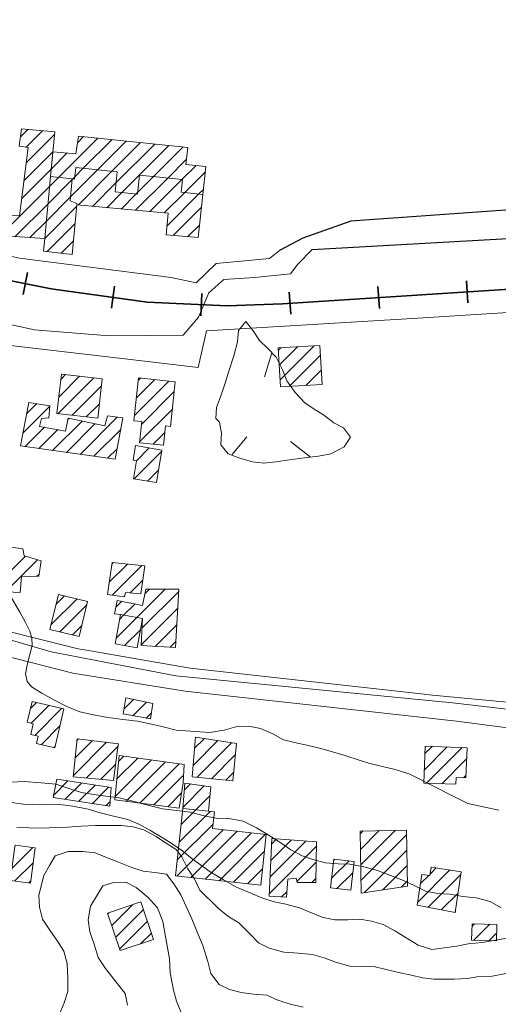
# Model space of a CAD drawing. Extents: x 683309 to 689852, y 5952567 to 5955977.
# Drawn here: x 684198 to 684200, y 5953796 to 5953801 of the extents above; entities that cross this region are included whole.
import ezdxf

# ---------------------------------------------------------------- set-up
doc = ezdxf.new("R2010")
doc.units = 0
doc.header["$LTSCALE"] = 25
doc.header["$MEASUREMENT"] = 0
for name, color, linetype, lineweight in [('06_CURVA_INDICE', 7, 'CONTINUOUS', 13), ('07_CURVA_SECUNDARIA', 8, 'CONTINUOUS', 5), ('08_LÍNEA_DE_CORTE', 8, 'CONTINUOUS', 15), ('10_MANZANA', 7, 'CONTINUOUS', 9), ('13_CAMINOS_PRIMARIOS', 7, 'CONTINUOUS', 25), ('17_CAMINOS_SECUNDARIOS', 7, 'CONTINUOUS', 15), ('20_FFCC', 242, 'CONTINUOUS', 35), ('40_CONSTRUCCIONES', 251, 'CONTINUOUS', 20), ('41_ACHURADO_CONSTRUCCIONES', 9, 'CONTINUOUS', 9)]:
    doc.layers.add(name, color=color, linetype=linetype, lineweight=lineweight)
doc.layers.add('limite urbano', color=7, linetype='CONTINUOUS')
doc.layers.add('LIMITE_URBANO', color=7, linetype='CONTINUOUS')

# ---------------------------------------------------------------- blocks, each defined once
blk = doc.blocks.new('X')
at = {"layer": 'limite urbano', "const_width": 6}
for points in [[(0, 12), (0, -12)], [(-12, 0), (12, 0)]]:
    blk.add_lwpolyline(points, dxfattribs=at)

msp = doc.modelspace()

# ---------------------------------------------------------------- linework, layer by layer
at = {"layer": '06_CURVA_INDICE', "elevation": 0.4963}
msp.add_lwpolyline([(684200.049, 5953796.3646), (684199.9872, 5953796.3523), (684199.9277, 5953796.3505), (684199.878, 5953796.3418), (684199.8181, 5953796.3394), (684199.7291, 5953796.3388), (684199.6765, 5953796.3448), (684199.6275, 5953796.3567), (684199.5685, 5953796.369), (684199.5141, 5953796.3821), (684199.4653, 5953796.3942), (684199.4075, 5953796.3954), (684199.3507, 5953796.398), (684199.2872, 5953796.4158), (684199.236, 5953796.4343), (684199.1846, 5953796.4488), (684199.1204, 5953796.4557), (684199.0565, 5953796.4599), (684198.991, 5953796.4778), (684198.943, 5953796.5014), (684198.9025, 5953796.5435), (684198.855, 5953796.5907), (684198.8054, 5953796.6213), (684198.7621, 5953796.6559), (684198.6805, 5953796.7361), (684198.6573, 5953796.7867), (684198.6271, 5953796.8325), (684198.6007, 5953796.885), (684198.5751, 5953796.9187), (684198.5227, 5953796.9511), (684198.4859, 5953796.9765), (684198.4301, 5953797.0069), (684198.3819, 5953797.0204), (684198.3289, 5953797.0257), (684198.2721, 5953797.0253), (684198.2138, 5953797.0251), (684198.1494, 5953797.0221), (684198.0887, 5953797.0182), (684198.0359, 5953797.0174), (684197.9773, 5953797.014), (684197.9173, 5953797.0148), (684197.862, 5953797.0166)], dxfattribs=at)
at = {"layer": '07_CURVA_SECUNDARIA'}
for points, elevation in [([(684200.0176, 5953797.0938), (684199.9558, 5953797.1075), (684199.8794, 5953797.1242), (684199.8163, 5953797.1559), (684199.6193, 5953797.2548), (684199.5538, 5953797.2761), (684199.4972, 5953797.2886), (684199.4466, 5953797.3015), (684199.397, 5953797.3158), (684199.3251, 5953797.3398), (684199.2737, 5953797.3545), (684199.2151, 5953797.3704), (684199.1593, 5953797.3845), (684199.1046, 5953797.397), (684199.0551, 5953797.4083), (684199.0069, 5953797.4347), (684198.9513, 5953797.4589), (684198.8995, 5953797.4696), (684198.8415, 5953797.4668), (684198.7901, 5953797.4522), (684198.7234, 5953797.4418), (684198.5741, 5953797.4512), (684198.5167, 5953797.4661), (684198.4639, 5953797.4784), (684198.4016, 5953797.4917), (684198.336, 5953797.4996), (684198.2685, 5953797.5077), (684198.2056, 5953797.5202), (684198.1439, 5953797.5341), (684198.0853, 5953797.557), (684198.0275, 5953797.5874), (684197.9735, 5953797.6175), (684197.9735, 5953797.6175), (684197.9283, 5953797.6453), (684197.9085, 5953797.6684), (684197.9014, 5953797.7039), (684197.9097, 5953797.7489), (684197.931, 5953797.8294), (684197.9299, 5953797.8626), (684197.9204, 5953797.8934), (684197.9014, 5953797.9324), (684197.8754, 5953797.9786), (684197.8322, 5953798.0527)], 0.1985), ([(684197.8377, 5953797.2197), (684197.8953, 5953797.2217), (684197.9708, 5953797.2165), (684198.0373, 5953797.2099), (684198.1044, 5953797.1879), (684198.152, 5953797.1736), (684198.2066, 5953797.1643), (684198.2602, 5953797.1565), (684198.3204, 5953797.1498), (684198.3863, 5953797.1323), (684198.4363, 5953797.1188), (684198.5133, 5953797.0998), (684198.5779, 5953797.0932), (684198.6374, 5953797.0857), (684198.7, 5953797.0696), (684198.7538, 5953797.0587), (684198.8109, 5953797.0567), (684198.8743, 5953797.0452), (684198.9344, 5953797.0152), (684198.9787, 5953796.989), (684199.0422, 5953796.9479), (684199.0881, 5953796.9177), (684199.1381, 5953796.8909), (684199.186, 5953796.8738), (684199.2411, 5953796.8589), (684199.2989, 5953796.8546), (684199.3519, 5953796.8524), (684199.4137, 5953796.8415), (684199.4758, 5953796.8244), (684199.5917, 5953796.7805), (684199.6446, 5953796.7549), (684199.6892, 5953796.7327), (684199.7454, 5953796.7224), (684199.7992, 5953796.7186), (684199.8572, 5953796.7079), (684199.9165, 5953796.7027), (684199.9791, 5953796.6864), (684200.0277, 5953796.6576)], 0.2978), ([(684197.8274, 5953797.1305), (684197.8919, 5953797.121), (684197.9749, 5953797.1182), (684198.0543, 5953797.1198), (684198.1123, 5953797.1125), (684198.1818, 5953797.098), (684198.2348, 5953797.0825), (684198.2892, 5953797.0692), (684198.3593, 5953797.0523), (684198.4071, 5953797.0319), (684198.4573, 5953797.0053), (684198.5117, 5953796.9727), (684198.5566, 5953796.9443), (684198.6045, 5953796.9108), (684198.6458, 5953796.8762), (684198.7273, 5953796.8192), (684198.7845, 5953796.7841), (684198.8447, 5953796.7509), (684198.9086, 5953796.7239), (684198.958, 5953796.7027), (684199.0128, 5953796.684), (684199.0652, 5953796.6739), (684199.1258, 5953796.658), (684199.1834, 5953796.6338), (684199.2316, 5953796.614), (684199.284, 5953796.604), (684199.343, 5953796.605), (684199.3966, 5953796.6072), (684199.448, 5953796.5989), (684199.501, 5953796.5836), (684199.5524, 5953796.5558), (684199.5993, 5953796.5272), (684199.6573, 5953796.4905), (684199.7184, 5953796.472), (684199.8298, 5953796.4861), (684199.8808, 5953796.4972), (684199.9429, 5953796.5034), (684199.9946, 5953796.5119), (684200.0533, 5953796.522)], 0.3971), ([(684199.1433, 5953796.2143), (684199.0847, 5953796.227), (684199.0297, 5953796.2457), (684198.9803, 5953796.2671), (684198.9211, 5953796.2723), (684198.8651, 5953796.2794), (684198.8127, 5953796.2925), (684198.7665, 5953796.3158), (684198.7305, 5953796.3652), (684198.717, 5953796.4186), (684198.6944, 5953796.4899), (684198.6668, 5953796.5532), (684198.6448, 5953796.6092), (684198.6199, 5953796.6636), (684198.5957, 5953796.7158), (684198.5638, 5953796.7656), (684198.5312, 5953796.8077), (684198.4796, 5953796.8155), (684198.4274, 5953796.8222), (684198.3767, 5953796.8383), (684198.3164, 5953796.8613), (684198.2632, 5953796.8828), (684198.212, 5953796.9042), (684198.157, 5953796.9098), (684198.0921, 5953796.9092), (684198.0339, 5953796.8897), (684198.0079, 5953796.8474), (684197.9825, 5953796.8026), (684197.9604, 5953796.7144), (684197.9638, 5953796.661), (684197.9769, 5953796.6068), (684198.0095, 5953796.5584), (684198.0434, 5953796.5085), (684198.0726, 5953796.4645), (684198.0875, 5953796.4099), (684198.0905, 5953796.3426), (684198.0907, 5953796.284), (684198.0734, 5953796.2332), (684198.0508, 5953796.1796)], 0.5956), ([(684198.3577, 5953796.2237), (684198.3466, 5953796.2747), (684198.3126, 5953796.3178), (684198.2582, 5953796.3864), (684198.2265, 5953796.4363), (684198.2084, 5953796.4954), (684198.1883, 5953796.5512), (684198.1806, 5953796.6042), (684198.1917, 5953796.665), (684198.2475, 5953796.7555), (684198.295, 5953796.7706), (684198.3501, 5953796.772), (684198.3962, 5953796.7488), (684198.4498, 5953796.7047), (684198.4911, 5953796.6572), (684198.5147, 5953796.5973), (684198.526, 5953796.5371), (684198.534, 5953796.4877), (684198.5453, 5953796.4307), (684198.5485, 5953796.3672), (684198.5634, 5953796.2898), (684198.5761, 5953796.2415), (684198.5965, 5953796.1897)], 0.6949)]:
    msp.add_lwpolyline(points, dxfattribs=dict(at, elevation=elevation))
msp.add_polyline3d([(684198.7528, 5953798.8434, 0.0993), (684198.7551, 5953798.8933, 0.0993), (684198.7724, 5953798.9409, 0.0993), (684198.7937, 5953799.0017, 0.0993), (684198.8107, 5953799.0555, 0.0993), (684198.833, 5953799.1244, 0.0993), (684198.8486, 5953799.1863, 0.0993), (684198.8538, 5953799.2373, 0.0993), (684198.8862, 5953799.2768, 0.0993), (684198.9187, 5953799.2347, 0.0993), (684198.9469, 5953799.1923, 0.0993), (684198.9854, 5953799.1565, 0.0993), (684199.0222, 5953799.1178, 0.0993), (684199.0498, 5953799.0616, 0.0993), (684199.0694, 5953799.0114, 0.0993), (684199.1065, 5953798.9602, 0.0993), (684199.1506, 5953798.9141, 0.0993), (684199.1915, 5953798.8857, 0.0993), (684199.234, 5953798.8597, 0.0993), (684199.2793, 5953798.825, 0.0993), (684199.3237, 5953798.8027, 0.0993), (684199.3539, 5953798.7599, 0.0993), (684199.3261, 5953798.7178, 0.0993), (684199.2662, 5953798.686, 0.0993), (684199.2114, 5953798.6753, 0.0993), (684199.1488, 5953798.6685, 0.0993), (684199.0809, 5953798.6598, 0.0993), (684199.0208, 5953798.6505, 0.0993), (684198.9664, 5953798.6437, 0.0993), (684198.9158, 5953798.6497, 0.0993), (684198.8598, 5953798.6668, 0.0993), (684198.8072, 5953798.6862, 0.0993), (684198.7738, 5953798.7267, 0.0993), (684198.777, 5953798.7781, 0.0993), (684198.769, 5953798.8274, 0.0993), (684198.7528, 5953798.8434, 0.0993)], dxfattribs=at)
at = {"layer": '08_LÍNEA_DE_CORTE', "elevation": 0.0993}
for points in [[(684199.0026, 5953799.1375), (684198.9701, 5953799.0292)], [(684199.1761, 5953798.6717), (684199.0858, 5953798.7403)]]:
    msp.add_lwpolyline(points, dxfattribs=at)
at = {"layer": '08_LÍNEA_DE_CORTE'}
msp.add_polyline3d([(684198.8255, 5953798.6826, 0.0993), (684198.8906, 5953798.762, 0.0993)], dxfattribs=at)
at = {"layer": '10_MANZANA'}
for points, elevation in [([(684199.6318, 5953799.2909), (684201.009, 5953799.3761)], 0.1181), ([(684198.7097, 5953799.2353), (684199.6318, 5953799.2909)], 0.1211), ([(684198.6733, 5953799.0714), (684198.7097, 5953799.2353)], 0.1201), ([(684197.7829, 5953799.1754), (684197.9612, 5953799.1545)], 0.1582), ([(684197.9612, 5953799.1545), (684198.3839, 5953799.1051)], 0.1507), ([(684198.3839, 5953799.1051), (684198.6733, 5953799.0714)], 0.1326), ([(684198.1371, 5953797.8151), (684197.7772, 5953797.9044)], 0.1961), ([(684198.184, 5953797.8069), (684198.1371, 5953797.8151)], 0.1954), ([(684198.233, 5953797.7984), (684198.184, 5953797.8069)], 0.1944), ([(684198.6376, 5953797.7281), (684198.233, 5953797.7984)], 0.1872), ([(684199.6837, 5953797.612), (684198.6376, 5953797.7281)], 0.1668), ([(684199.69, 5953797.6114), (684199.6837, 5953797.612)], 0.1668), ([(684201.0978, 5953797.4782), (684199.69, 5953797.6114)], 0.1549)]:
    msp.add_lwpolyline(points, dxfattribs=dict(at, elevation=elevation))
at = {"layer": '13_CAMINOS_PRIMARIOS'}
for points in [[(684206.7235, 5953800.5121, 0.1281), (684206.5957, 5953800.4547, 0.1283), (684206.4908, 5953800.34, 0.1283), (684206.44, 5953800.2703, 0.1217), (684206.3951, 5953800.2334, 0.1225), (684206.2862, 5953800.2067, 0.1231), (684204.2995, 5953800.0646, 0.1251), (684201.9122, 5953799.9068, 0.1159), (684199.3553, 5953799.7253, 0.1022), (684199.1413, 5953799.6491, 0.1022), (684199.0369, 5953799.5937, 0.1022)], [(684199.1186, 5953799.5333, 0.1022), (684199.1828, 5953799.5987, 0.1022), (684200.8286, 5953799.6904, 0.1142), (684202.82, 5953799.8567, 0.1183), (684204.5659, 5953799.9673, 0.1261), (684206.4718, 5953800.0987, 0.1279), (684206.5627, 5953800.0831, 0.1326), (684206.6153, 5953800.0376, 0.1336), (684206.635, 5953799.9481, 0.1374), (684206.6344, 5953799.7964, 0.1419), (684206.6671, 5953799.7188, 0.1419), (684206.7309, 5953799.6616, 0.1419), (684206.7976, 5953799.6227, 0.1419), (684206.9211, 5953799.6042, 0.1312)]]:
    msp.add_polyline3d(points, dxfattribs=at)
at = {"layer": '17_CAMINOS_SECUNDARIOS'}
for points in [[(684199.0369, 5953799.5937, 0.1022), (684198.9928, 5953799.5582, 0.1068), (684198.7536, 5953799.5359, 0.1072), (684198.6644, 5953799.4498, 0.112), (684198.552, 5953799.4734, 0.112), (684197.8745, 5953799.5605, 0.1124), (684197.457, 5953799.6519, 0.1124), (684197.0176, 5953799.7988, 0.105), (684196.8552, 5953799.8361, 0.1062), (684196.6746, 5953799.7386, 0.1247), (684196.5558, 5953799.7291, 0.1283), (684196.4318, 5953799.773, 0.129), (684195.8374, 5953800.0777, 0.1197), (684195.5799, 5953800.2421, 0.1197), (684195.5815, 5953800.3136, 0.1173)], [(684197.343, 5953799.3713, 0.1259), (684197.941, 5953799.2397, 0.1336), (684198.2749, 5953799.2127, 0.1225), (684198.6053, 5953799.2161, 0.1132), (684198.6747, 5953799.2963, 0.111), (684198.7212, 5953799.4049, 0.1058), (684198.7883, 5953799.4644, 0.0979), (684198.9249, 5953799.474, 0.104), (684199.0863, 5953799.4907, 0.1068), (684199.1186, 5953799.5333, 0.1022)], [(684200.8214, 5953797.4559, 0.158), (684199.8105, 5953797.5742, 0.1662), (684198.5729, 5953797.6942, 0.1791), (684198.0164, 5953797.8014, 0.194), (684197.6827, 5953797.8977, 0.2071)], [(684197.5239, 5953796.803, 0.3657), (684197.5336, 5953797.0515, 0.3012), (684197.5654, 5953797.2578, 0.2525), (684197.6944, 5953797.7071, 0.2029), (684197.7387, 5953797.7758, 0.2029), (684197.7982, 5953797.7873, 0.2029), (684198.1133, 5953797.7067, 0.1864), (684198.6148, 5953797.6251, 0.1765), (684199.8278, 5953797.4913, 0.1656), (684200.4452, 5953797.4111, 0.1598), (684200.6837, 5953797.3531, 0.1594), (684200.8945, 5953797.3586, 0.1568), (684201.7122, 5953797.3487, 0.1521), (684202.8838, 5953797.4325, 0.1689), (684202.966, 5953797.4023, 0.1689), (684202.9886, 5953797.3442, 0.1703), (684203.043, 5953796.5574, 0.2128), (684203.1337, 5953795.5377, 0.2186), (684203.1013, 5953795.4951, 0.2186), (684202.9417, 5953795.5236, 0.2204), (684202.821, 5953795.5306, 0.2235)]]:
    msp.add_polyline3d(points, dxfattribs=at)
at = {"layer": '20_FFCC'}
for p, q in [((684197.8902, 5953799.3978), (684197.9093, 5953799.4953)), ((684199.8796, 5953799.3603), (684199.8732, 5953799.4594)), ((684198.2851, 5953799.3361), (684198.2988, 5953799.4345)), ((684198.6849, 5953799.3031), (684198.6896, 5953799.4023)), ((684199.0871, 5953799.3093), (684199.0808, 5953799.4084)), ((684199.4834, 5953799.3348), (684199.477, 5953799.4339))]:
    msp.add_line(p, q, dxfattribs=at)
msp.add_polyline3d([(684195.1219, 5953800.6252, 0.1328), (684195.8594, 5953800.2064, 0.131), (684196.2193, 5953800.0092, 0.1294), (684196.4411, 5953799.9014, 0.1294), (684196.8362, 5953799.735, 0.13), (684197.1294, 5953799.6284, 0.1302), (684197.3331, 5953799.5667, 0.1302), (684197.7015, 5953799.4853, 0.1302), (684198.0164, 5953799.4237, 0.1302), (684198.4446, 5953799.364, 0.1306), (684198.803, 5953799.3473, 0.1308), (684199.0502, 5953799.3566, 0.1312), (684202.7422, 5953799.5943, 0.1414)], dxfattribs=at)
at = {"layer": '40_CONSTRUCCIONES'}
for points, elevation in [([(684197.987, 5953799.6473), (684197.7172, 5953799.6664), (684197.7291, 5953799.7577), (684197.8747, 5953799.7487), (684197.9134, 5953800.0545), (684197.8731, 5953800.061), (684197.8832, 5953800.1371), (684198.0315, 5953800.1246), (684198.0128, 5953799.9242)], 0.1717), ([(684198.6946, 5953799.8448), (684198.7077, 5953799.9695), (684198.6186, 5953799.9788), (684198.6265, 5953800.0545), (684198.1381, 5953800.1055), (684198.1258, 5953800.0265), (684198.0232, 5953800.0355), (684198.0128, 5953799.9242), (684198.1093, 5953799.9139), (684198.1202, 5953799.9129), (684198.1258, 5953799.9649), (684198.3112, 5953799.9449), (684198.3017, 5953799.8567), (684198.4018, 5953799.846), (684198.4109, 5953799.9314), (684198.6027, 5953799.9109), (684198.5967, 5953799.8552)], 0.301), ([(684198.5967, 5953799.8552), (684198.6946, 5953799.8448), (684198.6737, 5953799.6529), (684198.5294, 5953799.6638), (684198.5383, 5953799.7603), (684198.13, 5953799.798), (684198.1308, 5953799.8049), (684198.1014, 5953799.816), (684198.1093, 5953799.9139), (684198.1202, 5953799.9129), (684198.1258, 5953799.9649), (684198.3112, 5953799.9449), (684198.3017, 5953799.8567), (684198.4018, 5953799.846), (684198.4109, 5953799.9314), (684198.6027, 5953799.9109)], 0.1815), ([(684197.987, 5953799.6473), (684197.9819, 5953799.5911), (684198.1091, 5953799.5758), (684198.1302, 5953799.798), (684198.1308, 5953799.8049), (684198.1014, 5953799.816), (684198.1093, 5953799.9139), (684198.0128, 5953799.9242)], 0.2404), ([(684199.2272, 5953798.9959), (684199.0414, 5953798.9852), (684199.0313, 5953799.1593), (684199.2171, 5953799.17)], 0.185), ([(684198.2441, 5953799.0205), (684198.0619, 5953799.0418), (684198.0414, 5953798.8659), (684198.2237, 5953798.8446)], 0.2158), ([(684198.4069, 5953799.0251), (684198.5709, 5953799.0072), (684198.5493, 5953798.8079), (684198.5266, 5953798.8103), (684198.5175, 5953798.7243), (684198.4111, 5953798.7356), (684198.421, 5953798.8297), (684198.3861, 5953798.8335)], 0.2098), ([(684198.3362, 5953798.8462), (684198.2672, 5953798.8564), (684198.2554, 5953798.8111), (684198.0913, 5953798.8454), (684198.0801, 5953798.7879), (684197.964, 5953798.8087), (684197.9731, 5953798.8432), (684198.0055, 5953798.8466), (684198.0103, 5953798.9002), (684197.9152, 5953798.9145), (684197.8782, 5953798.7214), (684198.3023, 5953798.6614)], 0.2023), ([(684198.4861, 5953798.5574), (684198.3835, 5953798.5748), (684198.3972, 5953798.6554), (684198.3817, 5953798.658), (684198.3926, 5953798.7227), (684198.511, 5953798.7025)], 0.1987), ([(684197.7885, 5953798.0704), (684197.8768, 5953798.0668), (684197.8838, 5953798.1371), (684197.96, 5953798.1397), (684197.9715, 5953798.208), (684197.8945, 5953798.23), (684197.8896, 5953798.2614), (684197.8074, 5953798.2731)], 0.2478), ([(684198.3484, 5953798.0672), (684198.4166, 5953798.0604), (684198.4349, 5953798.1851), (684198.2878, 5953798.2012), (684198.2681, 5953798.0571), (684198.3444, 5953798.0475)], 0.246), ([(684198.4395, 5953798.0807), (684198.4248, 5953798.008), (684198.3116, 5953798.0303), (684198.2997, 5953797.9713), (684198.3259, 5953797.9683), (684198.4238, 5953797.9503), (684198.4178, 5953797.8292), (684198.5719, 5953797.8212), (684198.5866, 5953798.0809)], 0.2472), ([(684198.048, 5953798.0581), (684198.0101, 5953797.9012), (684198.1405, 5953797.8697), (684198.1784, 5953798.0265)], 0.2476), ([(684198.3259, 5953797.9683), (684198.3017, 5953797.8371), (684198.3996, 5953797.819), (684198.4238, 5953797.9503)], 0.3113), ([(684198.3499, 5953797.5961), (684198.338, 5953797.5238), (684198.4599, 5953797.502), (684198.471, 5953797.5711)], 0.2416), ([(684197.9305, 5953797.5802), (684197.9086, 5953797.4867), (684197.9352, 5953797.4805), (684197.9241, 5953797.4323), (684197.9575, 5953797.4246), (684197.9499, 5953797.3916), (684198.0323, 5953797.3725), (684198.073, 5953797.5471)], 0.327), ([(684198.8439, 5953797.3922), (684198.6618, 5953797.4204), (684198.6456, 5953797.2431), (684198.8282, 5953797.2256)], 0.2557), ([(684198.3166, 5953797.391), (684198.1314, 5953797.4124), (684198.1143, 5953797.2437), (684198.2946, 5953797.2272), (684198.3122, 5953797.3648)], 0.3365), ([(684199.8705, 5953797.2389), (684199.827, 5953797.2405), (684199.8258, 5953797.2099), (684199.6823, 5953797.2155), (684199.6886, 5953797.3805), (684199.8756, 5953797.3733)], 0.2339), ([(684198.3007, 5953797.1405), (684198.588, 5953797.1031), (684198.6058, 5953797.2167), (684198.6102, 5953797.2985), (684198.3196, 5953797.3384)], 0.354), ([(684198.2775, 5953797.1125), (684198.0253, 5953797.1514), (684198.0408, 5953797.2324), (684198.2838, 5953797.1951)], 0.3069), ([(684198.7291, 5953797.199), (684198.7186, 5953797.0894), (684198.6049, 5953797.1019), (684198.614, 5953797.2155)], 0.3302), ([(684198.7377, 5953797.012), (684198.9773, 5953796.986), (684198.9527, 5953796.7585), (684198.5717, 5953796.8004), (684198.6049, 5953797.1019), (684198.7186, 5953797.0894), (684198.7458, 5953797.0865)], 0.4068), ([(684199.6043, 5953797.0049), (684199.6088, 5953796.7543), (684199.4027, 5953796.7239), (684199.3976, 5953797.0011)], 0.3403), ([(684197.8524, 5953796.9209), (684197.8358, 5953796.7962), (684197.8336, 5953796.7805), (684197.9231, 5953796.7684), (684197.9445, 5953796.9261), (684197.8548, 5953796.9382)], 0.6428), ([(684198.9912, 5953796.7097), (684199.0674, 5953796.7061), (684199.074, 5953796.7857), (684199.1115, 5953796.7909), (684199.1155, 5953796.7712), (684199.2, 5953796.7718), (684199.203, 5953796.9525), (684199.0019, 5953796.9669)], 0.3714), ([(684199.2795, 5953796.8758), (684199.2648, 5953796.747), (684199.3561, 5953796.7367), (684199.3706, 5953796.8655)], 0.3472), ([(684199.7144, 5953796.8395), (684199.7089, 5953796.8022), (684199.6735, 5953796.8075), (684199.6527, 5953796.6701), (684199.8224, 5953796.6366), (684199.8498, 5953796.8192)], 0.3536), ([(684198.4168, 5953796.6842), (684198.4732, 5953796.5169), (684198.3247, 5953796.4669), (684198.2683, 5953796.6342)], 0.7925), ([(684199.8985, 5953796.587), (684199.8961, 5953796.5139), (684200.0069, 5953796.5103), (684200.0093, 5953796.5834)], 0.4096)]:
    msp.add_lwpolyline(points, close=True, dxfattribs=dict(at, elevation=elevation))
at = {"layer": '41_ACHURADO_CONSTRUCCIONES'}
for p, q in [((684197.8784, 5953800.1014), (684197.9117, 5953800.1347)), ((684197.9034, 5953800.0561), (684197.9765, 5953800.1292)), ((684197.9049, 5953799.9874), (684198.0304, 5953800.113)), ((684198.0485, 5953799.9204), (684198.2245, 5953800.0965)), ((684198.1335, 5953800.0756), (684198.161, 5953800.1031)), ((684198.1595, 5953799.9613), (684198.2881, 5953800.0898)), ((684198.2229, 5953799.9544), (684198.3516, 5953800.0832)), ((684198.2862, 5953799.9476), (684198.4152, 5953800.0766)), ((684198.3061, 5953799.8973), (684198.4787, 5953800.0699)), ((684198.3324, 5953799.8534), (684198.5423, 5953800.0633)), ((684198.4739, 5953799.9247), (684198.6058, 5953800.0566)), ((684197.8947, 5953799.907), (684198.0232, 5953800.0355)), ((684198.016, 5953799.9581), (684198.0877, 5953800.0298)), ((684198.5373, 5953799.9179), (684198.6209, 5953800.0016)), ((684198.6007, 5953799.9111), (684198.6637, 5953799.9741)), ((684197.8845, 5953799.8267), (684198.016, 5953799.9581)), ((684198.0088, 5953799.8807), (684198.0485, 5953799.9204)), ((684198.1029, 5953799.8345), (684198.2229, 5953799.9544)), ((684198.1119, 5953799.9137), (684198.1213, 5953799.9231)), ((684198.1213, 5953799.9231), (684198.1595, 5953799.9613)), ((684198.136, 5953799.7974), (684198.2862, 5953799.9476)), ((684198.4025, 5953799.8534), (684198.4739, 5953799.9247)), ((684198.6132, 5953799.8534), (684198.7052, 5953799.9454)), ((684197.7893, 5953799.6613), (684198.0088, 5953799.8807)), ((684198.0016, 5953799.8033), (684198.1091, 5953799.9108)), ((684198.1091, 5953799.9108), (684198.1119, 5953799.9137)), ((684198.2003, 5953799.7915), (684198.3061, 5953799.8973)), ((684198.3931, 5953799.7737), (684198.5373, 5953799.9179)), ((684198.4573, 5953799.7677), (684198.6007, 5953799.9111)), ((684197.9944, 5953799.7259), (684198.1029, 5953799.8345)), ((684198.2645, 5953799.7855), (684198.3324, 5953799.8534)), ((684198.3288, 5953799.7796), (684198.3958, 5953799.8467)), ((684198.3958, 5953799.8467), (684198.4025, 5953799.8534)), ((684198.5216, 5953799.7618), (684198.6132, 5953799.8534)), ((684198.5331, 5953799.7031), (684198.6767, 5953799.8467)), ((684198.6767, 5953799.8467), (684198.6969, 5953799.867)), ((684197.8549, 5953799.6566), (684198.0016, 5953799.8033)), ((684197.9871, 5953799.6485), (684198.1295, 5953799.7909)), ((684198.5615, 5953799.6613), (684198.6885, 5953799.7883)), ((684197.9204, 5953799.652), (684197.9944, 5953799.7259)), ((684197.998, 5953799.5892), (684198.1222, 5953799.7133)), ((684198.6267, 5953799.6564), (684198.6799, 5953799.7096)), ((684197.986, 5953799.6474), (684197.9871, 5953799.6485)), ((684198.0606, 5953799.5816), (684198.1148, 5953799.6358)), ((684199.0319, 5953799.1491), (684199.0428, 5953799.16)), ((684199.0357, 5953799.0827), (684199.1173, 5953799.1643)), ((684199.0396, 5953799.0164), (684199.1918, 5953799.1686)), ((684199.0809, 5953798.9875), (684199.2197, 5953799.1263)), ((684199.1553, 5953798.9918), (684199.2235, 5953799.0599)), ((684198.0462, 5953798.8653), (684198.2059, 5953799.025)), ((684198.05, 5953798.9392), (684198.143, 5953799.0323)), ((684198.0592, 5953799.0187), (684198.0802, 5953799.0396)), ((684198.3886, 5953798.8567), (684198.5422, 5953799.0104)), ((684198.3972, 5953798.9355), (684198.4789, 5953799.0173)), ((684198.4057, 5953799.0143), (684198.4156, 5953799.0242)), ((684198.1091, 5953798.858), (684198.2405, 5953798.9894)), ((684198.4197, 5953798.8177), (684198.5662, 5953798.9642)), ((684197.9057, 5953798.8652), (684197.9498, 5953798.9093)), ((684198.172, 5953798.8507), (684198.2313, 5953798.91)), ((684197.8891, 5953798.7784), (684198.0102, 5953798.8995)), ((684198.4115, 5953798.7392), (684198.5577, 5953798.8854)), ((684198.0223, 5953798.701), (684198.1537, 5953798.8324)), ((684198.0838, 5953798.6923), (684198.2117, 5953798.8202)), ((684198.09, 5953798.8389), (684198.0956, 5953798.8445)), ((684198.1453, 5953798.6836), (684198.3115, 5953798.8499)), ((684197.8993, 5953798.7184), (684197.9857, 5953798.8048)), ((684197.9608, 5953798.7097), (684198.0452, 5953798.7941)), ((684198.2068, 5953798.6749), (684198.3268, 5953798.795)), ((684198.4716, 5953798.7292), (684198.5235, 5953798.7811)), ((684198.2683, 5953798.6662), (684198.311, 5953798.709)), ((684198.3869, 5953798.5743), (684198.5101, 5953798.6975)), ((684198.3921, 5953798.7199), (684198.3946, 5953798.7224)), ((684198.3971, 5953798.6546), (684198.4546, 5953798.7121)), ((684198.4469, 5953798.5641), (684198.4956, 5953798.6128)), ((684197.7932, 5953798.121), (684197.9005, 5953798.2283)), ((684197.8119, 5953798.0694), (684197.9551, 5953798.2127)), ((684198.2756, 5953798.1121), (684198.3572, 5953798.1936)), ((684198.2867, 5953798.1933), (684198.2939, 5953798.2005)), ((684198.2883, 5953798.0546), (684198.4205, 5953798.1867)), ((684197.952, 5953798.1394), (684197.9616, 5953798.149)), ((684198.3691, 5953798.0651), (684198.4256, 5953798.1217)), ((684198.3991, 5953797.9548), (684198.5251, 5953798.0808)), ((684198.4356, 5953798.0614), (684198.4549, 5953798.0807)), ((684198.015, 5953797.9216), (684198.1313, 5953798.0379)), ((684198.0374, 5953798.0142), (684198.0748, 5953798.0516)), ((684198.4217, 5953797.9071), (684198.5861, 5953798.0715)), ((684198.0541, 5953797.8906), (684198.1747, 5953798.0111)), ((684198.3059, 5953798.002), (684198.3305, 5953798.0266)), ((684198.3399, 5953797.9658), (684198.3892, 5953798.015)), ((684198.418, 5953797.8333), (684198.5819, 5953797.9971)), ((684198.3063, 5953797.862), (684198.3991, 5953797.9548)), ((684198.3222, 5953797.948), (684198.3399, 5953797.9658)), ((684198.1106, 5953797.8769), (684198.1523, 5953797.9186)), ((684198.3438, 5953797.8293), (684198.4145, 5953797.9)), ((684198.4808, 5953797.8259), (684198.5776, 5953797.9227)), ((684198.5476, 5953797.8225), (684198.5734, 5953797.8483)), ((684198.3418, 5953797.5465), (684198.3843, 5953797.589)), ((684197.9232, 5953797.549), (684197.9498, 5953797.5757)), ((684197.9268, 5953797.4825), (684198.0068, 5953797.5625)), ((684197.9425, 5953797.428), (684198.0637, 5953797.5492)), ((684198.3815, 5953797.516), (684198.4425, 5953797.577)), ((684198.441, 5953797.5054), (684198.4642, 5953797.5285)), ((684197.9714, 5953797.3866), (684198.0551, 5953797.4704)), ((684198.6573, 5953797.3706), (684198.701, 5953797.4143)), ((684198.0284, 5953797.3735), (684198.0338, 5953797.3789)), ((684198.1149, 5953797.2494), (684198.2627, 5953797.3972)), ((684198.1228, 5953797.3275), (684198.1998, 5953797.4045)), ((684198.1307, 5953797.4056), (684198.1369, 5953797.4118)), ((684198.1739, 5953797.2382), (684198.3146, 5953797.3789)), ((684198.6502, 5953797.2934), (684198.7617, 5953797.4049)), ((684198.668, 5953797.241), (684198.8225, 5953797.3955)), ((684199.6846, 5953797.2749), (684199.7864, 5953797.3767)), ((684199.6874, 5953797.3479), (684199.7188, 5953797.3793)), ((684199.6949, 5953797.215), (684199.854, 5953797.3742)), ((684198.3096, 5953797.2335), (684198.403, 5953797.3269)), ((684198.317, 5953797.3111), (684198.3413, 5953797.3354)), ((684198.732, 5953797.2348), (684198.8392, 5953797.342)), ((684198.2382, 5953797.2324), (684198.3036, 5953797.2977)), ((684198.3022, 5953797.1559), (684198.4647, 5953797.3185)), ((684198.3504, 5953797.134), (684198.5264, 5953797.31)), ((684198.4126, 5953797.1259), (684198.5881, 5953797.3015)), ((684199.7625, 5953797.2124), (684199.8737, 5953797.3237)), ((684198.4747, 5953797.1179), (684198.6077, 5953797.2509)), ((684198.7961, 5953797.2287), (684198.8319, 5953797.2645)), ((684199.8596, 5953797.2393), (684199.8709, 5953797.2507)), ((684198.0274, 5953797.1619), (684198.0903, 5953797.2248)), ((684198.0788, 5953797.1431), (684198.1511, 5953797.2154)), ((684198.1396, 5953797.1337), (684198.212, 5953797.2061)), ((684198.2004, 5953797.1244), (684198.2728, 5953797.1968)), ((684198.6054, 5953797.1082), (684198.7003, 5953797.2031)), ((684198.6115, 5953797.1845), (684198.6389, 5953797.2119)), ((684198.5368, 5953797.1098), (684198.5988, 5953797.1718)), ((684198.6629, 5953797.0956), (684198.7252, 5953797.1578)), ((684198.2612, 5953797.115), (684198.279, 5953797.1328)), ((684198.5882, 5953796.9506), (684198.7262, 5953797.0886)), ((684198.5969, 5953797.0295), (684198.6629, 5953797.0956)), ((684198.5795, 5953796.8718), (684198.7399, 5953797.0321)), ((684198.5777, 5953796.7997), (684198.7849, 5953797.0069)), ((684198.6409, 5953796.7928), (684198.8482, 5953797)), ((684198.7042, 5953796.7858), (684198.9115, 5953796.9931)), ((684198.7674, 5953796.7789), (684198.9748, 5953796.9863)), ((684199.3978, 5953796.9881), (684199.411, 5953797.0013)), ((684199.3991, 5953796.9192), (684199.4825, 5953797.0026)), ((684199.4004, 5953796.8503), (684199.554, 5953797.0039)), ((684199.4017, 5953796.7814), (684199.6046, 5953796.9844)), ((684198.9917, 5953796.7224), (684199.2027, 5953796.9334)), ((684198.9948, 5953796.7957), (684199.155, 5953796.9559)), ((684198.9978, 5953796.8689), (684199.0895, 5953796.9606)), ((684199.0009, 5953796.9422), (684199.0241, 5953796.9654)), ((684197.841, 5953796.8351), (684197.9334, 5953796.9276)), ((684198.8306, 5953796.7719), (684198.9691, 5953796.9104)), ((684199.4164, 5953796.726), (684199.6059, 5953796.9154)), ((684197.8538, 5953796.7778), (684197.9355, 5953796.8594)), ((684199.1147, 5953796.7752), (684199.2015, 5953796.862)), ((684199.2696, 5953796.7898), (684199.3479, 5953796.8681)), ((684199.2787, 5953796.869), (684199.2849, 5953796.8752)), ((684199.4987, 5953796.7381), (684199.6071, 5953796.8465)), ((684198.8939, 5953796.765), (684198.9606, 5953796.8317)), ((684199.2938, 5953796.7437), (684199.3649, 5953796.8148)), ((684199.6547, 5953796.6835), (684199.7982, 5953796.827)), ((684199.6673, 5953796.7663), (684199.7039, 5953796.8029)), ((684199.7018, 5953796.6604), (684199.8479, 5953796.8065)), ((684199.7099, 5953796.8089), (684199.7371, 5953796.8361)), ((684197.9157, 5953796.7694), (684197.9244, 5953796.7782)), ((684199.1813, 5953796.7717), (684199.2004, 5953796.7907)), ((684199.5811, 5953796.7502), (684199.6084, 5953796.7776)), ((684199.0465, 5953796.7071), (684199.0694, 5953796.7299)), ((684199.7604, 5953796.6489), (684199.8355, 5953796.724)), ((684198.2869, 5953796.5791), (684198.3794, 5953796.6716)), ((684198.2692, 5953796.6316), (684198.2735, 5953796.636)), ((684198.3046, 5953796.5266), (684198.4283, 5953796.6503)), ((684199.819, 5953796.6373), (684199.8232, 5953796.6414)), ((684198.3223, 5953796.4741), (684198.446, 5953796.5978)), ((684199.8981, 5953796.576), (684199.9088, 5953796.5866)), ((684199.9059, 5953796.5136), (684199.9768, 5953796.5844)), ((684198.4159, 5953796.4976), (684198.4637, 5953796.5453)), ((684199.9739, 5953796.5114), (684200.008, 5953796.5455))]:
    msp.add_line(p, q, dxfattribs=at)

# ---------------------------------------------------------------- block references
at = {"layer": 'LIMITE_URBANO', "xscale": 0.01985294104620748, "yscale": 0.01985294092446566, "zscale": 0.01985294117647059, "rotation": 132.3092110128923}
msp.add_blockref('X', (684197.6658, 5953795.8485), dxfattribs=at)

doc.saveas('drawing.dxf')
